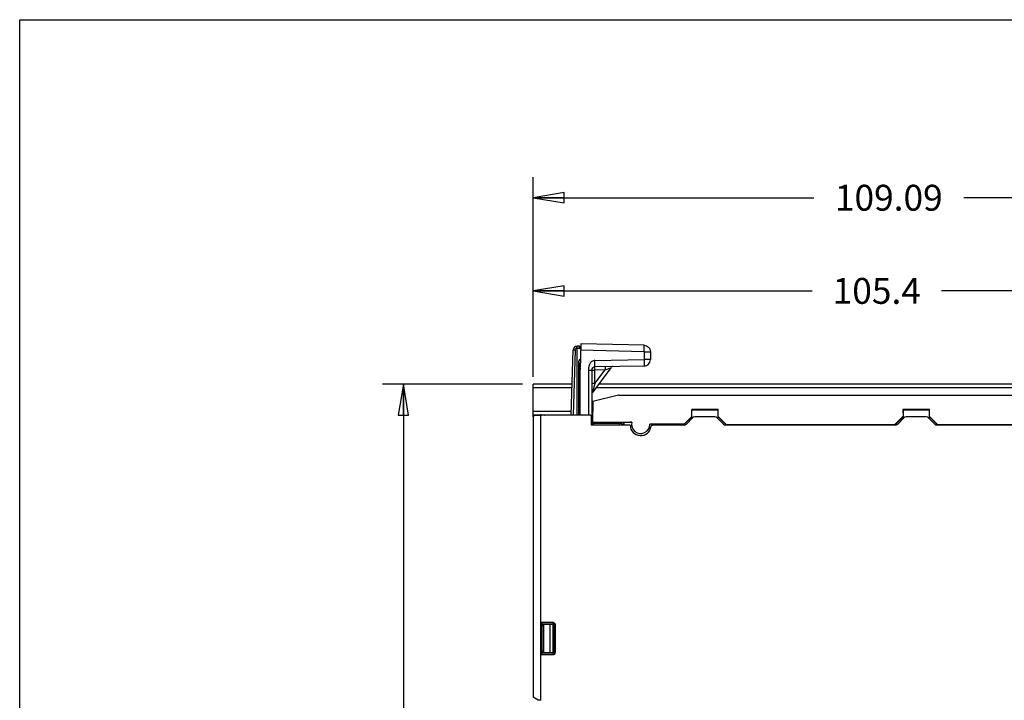
# Model space of a CAD drawing. Units: inches. Extents: x 0 to 23.4, y 0 to 16.5.
# Drawn here: x 0 to 5.9, y 12.4 to 16.5 of the extents above; entities that cross this region are included whole.
import ezdxf

# ---------------------------------------------------------------- set-up
doc = ezdxf.new("R2010")
doc.units = ezdxf.units.IN
doc.header["$LTSCALE"] = 1.28622
doc.header["$MEASUREMENT"] = 0
doc.layers.get('0').update_dxf_attribs({"linetype": 'CONTINUOUS'})
doc.layers.add('1', color=7, linetype='CONTINUOUS')
doc.styles.get("Standard").update_dxf_attribs({"font": 'txt', "width": 0.8})
doc.dimstyles.new('DIMSTYLE_1', dxfattribs={"dimtxt": 0.15625, "dimasz": 0.1875, "dimexe": 0.125, "dimexo": 0.0625, "dimgap": 0.078125, "dimtad": 0, "dimtih": 1, "dimtoh": 1, "dimzin": 4, "dimdsep": 46, "dimtxsty": 'STANDARD', "dimblk": 'CLOSED', "dimblk1": 'CLOSED', "dimblk2": 'CLOSED', "dimcen": 0.09, "dimadec": 0, "dimazin": 0, "dimtfac": 1, "dimtofl": 0, "dimtmove": 0, "dimatfit": 3, "dimldrblk": 'CLOSED', "dimfxl": 1, "dimtolj": 1, "dimtzin": 4, "dimarcsym": 0})

# ---------------------------------------------------------------- blocks, each defined once
blk = doc.blocks.new('_CLOSED')
at = {"color": 0, "linetype": 'BYBLOCK'}
for p, q in [((0, 0), (-1, 0.167)), ((-1, 0.167), (-1, -0.167)), ((-1, -0.167), (0, 0)), ((-1, 0), (0, 0))]:
    blk.add_line(p, q, dxfattribs=at)
blk = doc.blocks.new('*D2')
at = {"color": 2, "linetype": 'CONTINUOUS'}
for p, q in [((3.0982, 14.3775), (3.0982, 15.5851)), ((7.393, 13.2515), (7.393, 15.5851)), ((3.0982, 15.4601), (4.7925, 15.4601)), ((7.393, 15.4601), (5.6987, 15.4601))]:
    blk.add_line(p, q, dxfattribs=at)
at = {"color": 2, "linetype": 'CONTINUOUS', "xscale": 0.1875, "yscale": 0.1875, "zscale": 0.1875, "rotation": 180}
blk.add_blockref('_CLOSED', (3.0982, 15.4601), dxfattribs=at)
at = {"color": 2, "linetype": 'CONTINUOUS', "xscale": 0.1875, "yscale": 0.1875, "zscale": 0.1875}
blk.add_blockref('_CLOSED', (7.393, 15.4601), dxfattribs=at)
at = {"color": 2, "linetype": 'CONTINUOUS', "insert": (5.2456, 15.5382), "char_height": 0.15625, "width": 0.75, "attachment_point": 2, "line_spacing_factor": 0.9}
blk.add_mtext('109.09', dxfattribs=at)
blk = doc.blocks.new('*D3')
at = {"color": 2, "linetype": 'CONTINUOUS'}
for p, q in [((3.0982, 14.3775), (3.0982, 15.0225)), ((7.2478, 14.3754), (7.2478, 15.0225)), ((3.0982, 14.8975), (4.7824, 14.8975)), ((7.2478, 14.8975), (5.5636, 14.8975))]:
    blk.add_line(p, q, dxfattribs=at)
at = {"color": 2, "linetype": 'CONTINUOUS', "xscale": 0.1875, "yscale": 0.1875, "zscale": 0.1875, "rotation": 180}
blk.add_blockref('_CLOSED', (3.0982, 14.8975), dxfattribs=at)
at = {"color": 2, "linetype": 'CONTINUOUS', "xscale": 0.1875, "yscale": 0.1875, "zscale": 0.1875}
blk.add_blockref('_CLOSED', (7.2478, 14.8975), dxfattribs=at)
at = {"color": 2, "linetype": 'CONTINUOUS', "insert": (5.173, 14.9756), "char_height": 0.15625, "width": 0.625, "attachment_point": 2, "line_spacing_factor": 0.9}
blk.add_mtext('105.4', dxfattribs=at)
blk = doc.blocks.new('*D4')
at = {"color": 2, "linetype": 'CONTINUOUS'}
for p, q in [((3.0357, 14.3347), (2.1906, 14.3347)), ((2.3156, 14.3347), (2.3156, 11.8846)), ((2.3156, 9.1221), (2.3156, 11.5721)), ((3.0357, 9.1221), (2.1906, 9.1221))]:
    blk.add_line(p, q, dxfattribs=at)
at = {"color": 2, "linetype": 'CONTINUOUS', "xscale": 0.1875, "yscale": 0.1875, "zscale": 0.1875}
for p, rotation in [((2.3156, 14.3347), 90), ((2.3156, 9.1221), 270)]:
    blk.add_blockref('_CLOSED', p, dxfattribs=dict(at, rotation=rotation))
at = {"color": 2, "linetype": 'CONTINUOUS', "insert": (2.3156, 11.8065), "char_height": 0.15625, "width": 0.625, "attachment_point": 2, "line_spacing_factor": 0.9}
blk.add_mtext('132.4', dxfattribs=at)

msp = doc.modelspace()

# ---------------------------------------------------------------- linework, layer by layer
at = {"color": 7, "linetype": 'CONTINUOUS'}
for p, q in [((0, 0), (0, 16.5354)), ((0, 16.5354), (23.3858, 16.5354))]:
    msp.add_line(p, q, dxfattribs=at)
at = {"layer": '1', "color": 7, "linetype": 'CONTINUOUS'}
for p, q in [((3.3777, 14.5637), (3.3647, 14.5638)), ((3.3647, 14.5602), (3.3647, 14.5638)), ((3.3864, 14.5784), (3.3837, 14.4233)), ((3.7684, 14.5694), (3.3864, 14.5784)), ((3.3291, 14.1462), (3.3408, 14.5409)), ((3.3408, 14.5409), (3.3525, 14.5405)), ((3.3525, 14.5405), (3.3408, 14.1462)), ((3.364, 14.1462), (3.364, 14.552)), ((3.364, 14.552), (3.3647, 14.552)), ((3.3647, 14.552), (3.3797, 14.5519)), ((3.3797, 14.5519), (3.3856, 14.5565)), ((3.7682, 14.5301), (3.3857, 14.5391)), ((3.7682, 14.5301), (3.7682, 14.4831)), ((3.7682, 14.5301), (3.8069, 14.5301)), ((3.8069, 14.5301), (3.8069, 14.4831)), ((3.3719, 14.4609), (3.3719, 14.1462)), ((3.3719, 14.4609), (3.3837, 14.4609)), ((3.3837, 14.1462), (3.3837, 14.4609)), ((3.4719, 14.4779), (3.7682, 14.4831)), ((3.7682, 14.4438), (3.4719, 14.4386)), ((3.8069, 14.4831), (3.7682, 14.4831)), ((3.4332, 14.4189), (3.4332, 14.1462)), ((3.4332, 14.4189), (3.4719, 14.4189)), ((3.4526, 14.4189), (3.4526, 14.0868)), ((3.5674, 14.4326), (3.4565, 14.2848)), ((3.4719, 14.3377), (3.5336, 14.42)), ((3.5336, 14.42), (3.4719, 14.4189)), ((3.4719, 14.3377), (3.4719, 14.4189)), ((3.5336, 14.42), (3.5674, 14.4326)), ((3.4719, 14.3377), (3.4526, 14.3377)), ((3.4719, 14.3377), (3.4565, 14.2848)), ((3.1063, 14.1458), (3.146, 14.1462)), ((3.146, 12.4248), (3.146, 14.1462)), ((3.4449, 14.1462), (3.146, 14.1462)), ((3.0985, 14.1378), (3.0985, 12.4432)), ((3.4488, 14.1422), (3.4488, 14.0868)), ((3.6846, 14.0868), (3.4488, 14.0868)), ((4.0097, 14.0868), (3.8185, 14.0868)), ((4.0613, 14.1303), (4.0236, 14.0926)), ((4.196, 14.136), (4.0752, 14.136)), ((4.2476, 14.0926), (4.21, 14.1303)), ((5.2853, 14.0868), (4.2616, 14.0868)), ((5.3369, 14.1303), (5.2992, 14.0926)), ((5.4716, 14.136), (5.3508, 14.136)), ((5.5232, 14.0926), (5.4856, 14.1303)), ((6.5609, 14.0868), (5.5372, 14.0868)), ((3.2184, 12.8942), (3.146, 12.8942)), ((3.146, 12.8942), (3.1538, 12.8863)), ((3.1538, 12.709), (3.1538, 12.8863)), ((3.1538, 12.8863), (3.2184, 12.8863)), ((3.1612, 12.8764), (3.1538, 12.8764)), ((3.1568, 12.8822), (3.1549, 12.8764)), ((3.2147, 12.8826), (3.1647, 12.8826)), ((3.2147, 12.8826), (3.2184, 12.8863)), ((3.2184, 12.8942), (3.2184, 12.8863)), ((3.2263, 12.8785), (3.2225, 12.8747)), ((3.2225, 12.7206), (3.2225, 12.8747)), ((3.224, 12.884), (3.2295, 12.8896)), ((3.2263, 12.8785), (3.2263, 12.7169)), ((3.2263, 12.8785), (3.2341, 12.8785)), ((3.2341, 12.7169), (3.2341, 12.8785)), ((3.1612, 12.7189), (3.1538, 12.7189)), ((3.1549, 12.7189), (3.1568, 12.7131)), ((3.2225, 12.7206), (3.2263, 12.7169)), ((3.1538, 12.709), (3.146, 12.7011)), ((3.146, 12.7011), (3.2184, 12.7011)), ((3.2184, 12.709), (3.1538, 12.709)), ((3.1647, 12.7127), (3.2147, 12.7127)), ((3.2184, 12.709), (3.2147, 12.7127)), ((3.2184, 12.709), (3.2184, 12.7011)), ((3.2341, 12.7169), (3.2263, 12.7169)), ((3.1296, 12.4249), (3.0985, 12.4432)), ((3.146, 12.4248), (3.1296, 12.4249))]:
    msp.add_line(p, q, dxfattribs=at)
at = {"layer": '1', "color": 6, "linetype": 'CONTINUOUS'}
for p, q in [((3.0982, 14.1378), (3.0982, 14.3347)), ((3.3347, 14.3347), (3.0982, 14.3347)), ((7.245, 14.3347), (3.4939, 14.3347)), ((3.0982, 14.315), (3.3341, 14.315)), ((3.614, 14.2678), (3.4589, 14.229)), ((3.4791, 14.315), (7.2444, 14.315)), ((3.614, 14.2678), (7.0851, 14.2678)), ((3.4589, 14.229), (3.4568, 14.1047)), ((3.3298, 14.1693), (3.0982, 14.1693)), ((3.0982, 14.1496), (3.3292, 14.1496)), ((3.188, 14.1462), (3.188, 14.1496)), ((3.4579, 14.1693), (3.4526, 14.1693)), ((3.4575, 14.1496), (3.4526, 14.1496)), ((4.0558, 14.1792), (4.2154, 14.1792)), ((4.2154, 14.1802), (4.0559, 14.1802)), ((4.0562, 14.1386), (4.0562, 14.1802)), ((4.2147, 14.139), (4.2154, 14.1802)), ((5.3307, 14.1802), (5.3314, 14.1382)), ((5.4917, 14.1802), (5.3307, 14.1802)), ((5.3316, 14.1693), (5.3321, 14.1375)), ((5.3317, 14.1792), (5.4907, 14.1792)), ((5.3321, 14.1792), (5.3319, 14.1693)), ((5.4903, 14.1375), (5.4908, 14.1693)), ((5.4905, 14.1693), (5.4904, 14.1792)), ((5.491, 14.1382), (5.4917, 14.1802)), ((3.4576, 14.1419), (3.4526, 14.1419)), ((3.4568, 14.0959), (3.4568, 14.1047)), ((3.4568, 14.1047), (3.6952, 14.1047)), ((3.4569, 14.0959), (3.4568, 14.0886)), ((3.4646, 14.0887), (3.4648, 14.0958)), ((3.6142, 14.0958), (3.4646, 14.0958)), ((3.4646, 14.0887), (3.6163, 14.0887)), ((3.6147, 14.0868), (3.6163, 14.0887)), ((3.6339, 14.0887), (3.6339, 14.0955)), ((3.6373, 14.0919), (3.6341, 14.0887)), ((3.6341, 14.0868), (3.6341, 14.0887)), ((3.6469, 14.1009), (3.6373, 14.0919)), ((3.6474, 14.101), (3.6469, 14.1009)), ((4.0099, 14.0924), (3.8023, 14.0924)), ((3.8199, 14.0911), (3.8247, 14.0913)), ((3.8201, 14.091), (3.8199, 14.0911)), ((3.8201, 14.091), (3.8204, 14.0888)), ((3.8204, 14.0888), (3.8203, 14.0911)), ((3.8204, 14.0888), (3.8488, 14.0887)), ((3.9747, 14.0914), (3.8396, 14.0914)), ((3.8487, 14.0914), (3.8488, 14.0887)), ((3.8492, 14.0887), (3.8488, 14.0887)), ((3.8492, 14.0887), (3.8492, 14.0914)), ((3.8541, 14.0867), (3.8492, 14.0887)), ((3.8684, 14.0914), (3.8685, 14.0868)), ((3.8882, 14.0868), (3.8881, 14.0914)), ((3.9527, 14.0914), (3.9526, 14.0868)), ((3.9723, 14.0868), (3.9724, 14.0914)), ((3.9914, 14.0912), (3.9882, 14.0913)), ((3.994, 14.0911), (3.9914, 14.0912)), ((3.9926, 14.0869), (3.9939, 14.0882)), ((3.9939, 14.0882), (3.9939, 14.091)), ((4.0105, 14.091), (3.9939, 14.091)), ((3.9939, 14.0868), (3.9939, 14.0882)), ((3.994, 14.0911), (3.994, 14.0911)), ((4.0099, 14.0924), (4.0562, 14.1386)), ((4.0099, 14.0924), (4.0105, 14.091)), ((4.0105, 14.091), (4.0565, 14.137)), ((4.0565, 14.137), (4.0566, 14.139)), ((4.0565, 14.137), (4.0567, 14.1257)), ((4.2145, 14.1257), (4.2147, 14.137)), ((4.2147, 14.139), (4.2147, 14.137)), ((4.2147, 14.137), (4.2635, 14.0882)), ((4.215, 14.1386), (4.2641, 14.0896)), ((4.2641, 14.0896), (4.2635, 14.0882)), ((4.2773, 14.0882), (4.2635, 14.0882)), ((4.2641, 14.0896), (5.2827, 14.0896)), ((4.2773, 14.0882), (4.2773, 14.0882)), ((4.2773, 14.0882), (4.2773, 14.0868)), ((4.2787, 14.0868), (4.2773, 14.0882)), ((4.297, 14.0886), (4.4053, 14.0886)), ((4.2989, 14.0886), (4.2989, 14.0868)), ((4.3186, 14.0868), (4.3186, 14.0886)), ((4.4057, 14.0886), (4.4057, 14.0868)), ((4.425, 14.0868), (4.425, 14.0882)), ((4.4898, 14.0885), (4.484, 14.0882)), ((4.484, 14.0882), (4.484, 14.0868)), ((4.5037, 14.0886), (4.6179, 14.0886)), ((4.6376, 14.0868), (4.6376, 14.0882)), ((4.6952, 14.0882), (4.6953, 14.0868)), ((4.8516, 14.0882), (4.6952, 14.0882)), ((4.8516, 14.0882), (4.8516, 14.0868)), ((4.915, 14.0885), (4.9092, 14.0882)), ((4.9092, 14.0882), (4.9092, 14.0868)), ((4.9286, 14.0868), (4.9285, 14.0886)), ((4.9289, 14.0886), (5.0431, 14.0886)), ((5.0435, 14.0886), (5.0435, 14.0868)), ((5.0628, 14.0868), (5.0628, 14.0882)), ((5.1276, 14.0885), (5.1218, 14.0882)), ((5.1218, 14.0882), (5.1218, 14.0868)), ((5.1412, 14.0868), (5.1411, 14.0886)), ((5.1415, 14.0886), (5.2499, 14.0886)), ((5.2283, 14.0886), (5.2282, 14.0868)), ((5.2479, 14.0868), (5.2479, 14.0886)), ((5.2681, 14.0868), (5.2695, 14.0882)), ((5.2695, 14.0868), (5.2695, 14.0882)), ((5.2695, 14.0882), (5.2695, 14.0882)), ((5.2833, 14.0882), (5.2695, 14.0882)), ((5.2827, 14.0896), (5.331, 14.1379)), ((5.2827, 14.0896), (5.2833, 14.0882)), ((5.2833, 14.0882), (5.3321, 14.137)), ((5.3321, 14.1375), (5.3321, 14.137)), ((5.3321, 14.137), (5.3323, 14.1257)), ((5.4901, 14.1257), (5.4903, 14.137)), ((5.4903, 14.137), (5.5391, 14.0882)), ((5.4914, 14.1379), (5.5397, 14.0896)), ((5.5397, 14.0896), (5.5391, 14.0882)), ((5.5529, 14.0882), (5.5391, 14.0882)), ((5.5397, 14.0896), (6.5583, 14.0896)), ((5.5529, 14.0882), (5.5529, 14.0882)), ((5.5529, 14.0882), (5.5529, 14.0868)), ((5.5543, 14.0868), (5.5529, 14.0882)), ((5.5726, 14.0886), (5.6809, 14.0886)), ((5.5745, 14.0886), (5.5745, 14.0868)), ((5.5942, 14.0868), (5.5942, 14.0886)), ((5.6813, 14.0886), (5.6813, 14.0868)), ((5.7006, 14.0868), (5.7006, 14.0882)), ((5.7654, 14.0885), (5.7596, 14.0882)), ((5.7596, 14.0882), (5.7596, 14.0868)), ((5.7793, 14.0886), (5.8911, 14.0886)), ((5.9022, 14.0885), (5.9022, 14.0868)), ((5.9094, 14.0868), (5.9108, 14.0882)), ((5.9108, 14.0882), (5.9108, 14.0882)), ((3.1612, 12.8826), (3.1612, 12.7127)), ((3.1635, 12.7127), (3.1635, 12.8826)), ((3.2006, 12.8826), (3.2006, 12.7127)), ((3.217, 12.8826), (3.217, 12.7127)), ((3.2189, 12.7141), (3.2189, 12.8812)), ((3.2215, 12.8787), (3.2215, 12.7167))]:
    msp.add_line(p, q, dxfattribs=at)
at = {"layer": '1', "color": 7, "linetype": 'CONTINUOUS'}
for centre, radius, start, end in [((3.3645, 14.5402), 0.0236, 89.5, 178.3), ((2.2554, 14.5619), 1.1093, 359.49033, 359.915), ((3.3776, 14.5558), 0.00787, 27.74673, 89.50066), ((3.3915, 14.5632), 0.00787, 207.75239, 225.3725), ((3.4034, 14.4609), 0.0315, 127.19788, 179.99219), ((3.4033, 14.4609), 0.0197, 166.27517, 179.99587), ((3.7675, 14.4831), 0.0394, 271, 360), ((3.4722, 14.4189), 0.0197, 91, 180), ((3.5831, 14.4208), 0.0197, 91, 143.1301), ((3.4722, 14.273), 0.0197, 143.13311, 180), ((3.7478, 14.0866), 0.0632, 179.84174, 353.77498), ((3.8184, 14.079), 0.00785, 117.90968, 131.84748), ((3.2184, 12.7169), 0.0157, 269.95877, 0.04123)]:
    msp.add_arc(centre, radius, start, end, dxfattribs=at)
at = {"layer": '1', "color": 6, "linetype": 'CONTINUOUS'}
for centre, radius, start, end in [((3.7478, 14.0906), 0.1014, 174.14228, 182.15211), ((3.7478, 14.0906), 0.101, 174.07804, 182.16416), ((4.7471, 0.3153), 13.8295, 94.36243, 94.56087), ((3.7478, 14.0906), 0.0545, 164.96903, 1.93952), ((3.8349, 13.5648), 0.5266, 90.3803, 91.10785), ((3.8394, 13.0701), 1.0213, 89.98809, 90.44484), ((3.7478, 14.0906), 0.101, 357.84741, 358.91448), ((3.7478, 14.0906), 0.1014, 357.85602, 358.90769)]:
    msp.add_arc(centre, radius, start, end, dxfattribs=at)
at = {"layer": '1', "color": 7, "linetype": 'CONTINUOUS'}
for centre, major_axis, ratio, start_param, end_param in [((3.1063, 14.1379), (0.00295, 0.00732), 0.986131, 0.387685, 1.958177), ((3.4449, 14.1422), (0.00278, 0.00278), 0.999695, -0.785246, 0.785246), ((4.0097, 14.1065), (-0.0075, 0.0182), 0.999822, 2.748957, 3.534229), ((4.0752, 14.1163), (-0.0075, 0.0182), 0.999822, -0.392636, 0.392636), ((4.196, 14.1163), (0.0075, 0.0182), 0.999822, -0.392636, 0.392636), ((4.2616, 14.1065), (0.0075, 0.0182), 0.999822, 2.748957, 3.534229), ((5.2853, 14.1065), (-0.0075, 0.0182), 0.999822, 2.748957, 3.534229), ((5.3508, 14.1163), (-0.0075, 0.0182), 0.999822, -0.392636, 0.392636), ((5.4716, 14.1163), (0.0075, 0.0182), 0.999822, -0.392636, 0.392636), ((5.5372, 14.1065), (0.0075, 0.0182), 0.999822, 2.748957, 3.534229), ((3.1647, 12.8822), (0.00787, 0), 0.052408, 1.570796, 3.124139), ((3.2146, 12.8747), (0.00558, 0.00558), 0.997265, -0.784029, 0.784029), ((3.2146, 12.7206), (-0.00558, 0.00558), 0.997265, -3.925621, -2.357564), ((3.1647, 12.7132), (0.00787, 0), 0.052408, 3.159046, 4.712389)]:
    msp.add_ellipse(centre, major_axis=major_axis, ratio=ratio, start_param=start_param, end_param=end_param, dxfattribs=at)
at = {"layer": '1', "color": 6, "linetype": 'CONTINUOUS'}
for centre, major_axis, ratio, start_param, end_param in [((3.1461, 14.1418), (0.00788, 0), 0.999848, 0.523567, 1.570796), ((3.4646, 14.0959), (0.00788, 0), 0.01746, 3.141592, 4.71178), ((3.4646, 14.0886), (0.00788, 0), 0.01745, 1.570796, 3.141263), ((3.9743, 14.0911), (0.0197, 0), 0.017452, 0.785096, 1.570492), ((4.5037, 14.0882), (0.0197, 0), 0.017452, 1.571101, 2.356423), ((4.9289, 14.0882), (0.0197, 0), 0.017452, 1.571101, 2.356423), ((5.1415, 14.0882), (0.0197, 0), 0.017452, 1.571101, 2.356423), ((5.7793, 14.0882), (0.0197, 0), 0.017452, 1.571101, 2.356423)]:
    msp.add_ellipse(centre, major_axis=major_axis, ratio=ratio, start_param=start_param, end_param=end_param, dxfattribs=at)
at = {"layer": '1', "color": 7, "linetype": 'CONTINUOUS'}
for points, knots in [([(3.364, 14.552), (3.3639, 14.5535), (3.3638, 14.5557), (3.3636, 14.5585), (3.3634, 14.5602), (3.3633, 14.5616), (3.3633, 14.5628), (3.3633, 14.5634), (3.3634, 14.5638), (3.3635, 14.5638)], [0, 0, 0, 0, 0.381066, 0.553028, 0.703933, 0.827889, 0.919889, 0.976922, 1, 1, 1, 1]), ([(3.3797, 14.5519), (3.3795, 14.5526), (3.3792, 14.5541), (3.3788, 14.5563), (3.3784, 14.5583), (3.3781, 14.5601), (3.378, 14.5614), (3.3778, 14.5622), (3.3778, 14.5627), (3.3777, 14.5631), (3.3777, 14.5634), (3.3777, 14.5636), (3.3776, 14.5637), (3.3777, 14.5637)], [0, 0, 0, 0, 0.193476, 0.380517, 0.553314, 0.705213, 0.830294, 0.881125, 0.923412, 0.956729, 0.980702, 0.995159, 1, 1, 1, 1]), ([(3.7682, 14.5301), (3.7683, 14.5326), (3.7684, 14.5377), (3.7685, 14.5449), (3.7686, 14.5517), (3.7687, 14.5575), (3.7687, 14.5618), (3.7686, 14.5647), (3.7686, 14.5663), (3.7686, 14.5676), (3.7686, 14.5686), (3.7685, 14.5691), (3.7685, 14.5694), (3.7684, 14.5694)], [0, 0, 0, 0, 0.194803, 0.382415, 0.555066, 0.706453, 0.830794, 0.88125, 0.923262, 0.956383, 0.980312, 0.994866, 1, 1, 1, 1]), ([(3.7684, 14.5694), (3.7735, 14.5693), (3.7836, 14.5671), (3.7964, 14.5583), (3.8049, 14.5453), (3.8069, 14.5351), (3.8069, 14.5301)], [0, 0, 0, 0, 0.24972, 0.499595, 0.749637, 1, 1, 1, 1]), ([(3.3525, 14.5405), (3.3526, 14.542), (3.3532, 14.545), (3.3558, 14.5487), (3.3595, 14.5513), (3.3625, 14.5519), (3.364, 14.552)], [0, 0, 0, 0, 0.250012, 0.500012, 0.750004, 1, 1, 1, 1]), ([(3.3858, 14.5464), (3.3846, 14.5472), (3.3824, 14.5488), (3.3805, 14.5509), (3.3797, 14.5519)], [0, 0, 0, 0, 0.499803, 1, 1, 1, 1]), ([(3.3846, 14.5595), (3.3845, 14.5595), (3.3847, 14.559), (3.3848, 14.5585), (3.3852, 14.5572), (3.3856, 14.5565)], [0, 0, 0, 0, 0.057265, 0.241372, 1, 1, 1, 1]), ([(3.4719, 14.4779), (3.4687, 14.4779), (3.4621, 14.4765), (3.4536, 14.4716), (3.4465, 14.4648), (3.439, 14.4541), (3.4346, 14.4416), (3.4332, 14.4287), (3.4332, 14.4222), (3.4332, 14.4189)], [0, 0, 0, 0, 0.124732, 0.249703, 0.374806, 0.499976, 0.749518, 0.874745, 1, 1, 1, 1]), ([(3.4719, 14.4386), (3.472, 14.4386), (3.4719, 14.439), (3.472, 14.4394), (3.4721, 14.4404), (3.4721, 14.4417), (3.4721, 14.4433), (3.4722, 14.4462), (3.4722, 14.4505), (3.4722, 14.4564), (3.4721, 14.4631), (3.472, 14.4704), (3.4719, 14.4754), (3.4719, 14.4779)], [0, 0, 0, 0, 0.005125, 0.01962, 0.043482, 0.076555, 0.118503, 0.168909, 0.293215, 0.444601, 0.617372, 0.805141, 1, 1, 1, 1]), ([(3.7682, 14.4831), (3.7682, 14.4806), (3.7683, 14.4755), (3.7684, 14.4683), (3.7685, 14.4615), (3.7685, 14.4556), (3.7685, 14.4514), (3.7684, 14.4485), (3.7684, 14.4469), (3.7684, 14.4456), (3.7684, 14.4446), (3.7683, 14.4441), (3.7683, 14.4438), (3.7682, 14.4438)], [0, 0, 0, 0, 0.194827, 0.382527, 0.555286, 0.706699, 0.83104, 0.881464, 0.923431, 0.956518, 0.980383, 0.994876, 1, 1, 1, 1]), ([(3.4719, 14.4189), (3.4719, 14.4202), (3.4718, 14.4227), (3.4718, 14.4263), (3.4718, 14.4297), (3.4717, 14.4326), (3.4718, 14.4348), (3.4718, 14.4362), (3.4718, 14.437), (3.4718, 14.4377), (3.4718, 14.4382), (3.4719, 14.4384), (3.4719, 14.4386), (3.4719, 14.4386)], [0, 0, 0, 0, 0.194589, 0.382483, 0.555344, 0.706733, 0.830963, 0.881442, 0.923443, 0.956491, 0.980351, 0.994864, 1, 1, 1, 1]), ([(3.5336, 14.4397), (3.5336, 14.4397), (3.5336, 14.4395), (3.5335, 14.4392), (3.5335, 14.4387), (3.5335, 14.4381), (3.5335, 14.4373), (3.5335, 14.4359), (3.5335, 14.4337), (3.5335, 14.4308), (3.5335, 14.4274), (3.5335, 14.4238), (3.5336, 14.4213), (3.5336, 14.42)], [0, 0, 0, 0, 0.005135, 0.019644, 0.043496, 0.076531, 0.118506, 0.168947, 0.293121, 0.444492, 0.6174, 0.805379, 1, 1, 1, 1]), ([(3.2295, 12.8896), (3.2281, 12.891), (3.2246, 12.8934), (3.2204, 12.8942), (3.2184, 12.8942)], [0, 0, 0, 0, 0.5, 1, 1, 1, 1]), ([(3.2341, 12.8785), (3.2341, 12.8805), (3.2333, 12.8847), (3.231, 12.8881), (3.2295, 12.8896)], [0, 0, 0, 0, 0.5, 1, 1, 1, 1]), ([(3.2184, 12.709), (3.2204, 12.709), (3.2246, 12.7107), (3.2263, 12.7149), (3.2263, 12.7169)], [0, 0, 0, 0, 0.500067, 1, 1, 1, 1])]:
    msp.add_open_spline(points, degree=3, knots=knots, dxfattribs=at)
at = {"layer": '1', "color": 6, "linetype": 'CONTINUOUS'}
for points, knots in [([(3.1604, 14.1496), (3.1617, 14.1496), (3.1642, 14.149), (3.1662, 14.1473), (3.1669, 14.1463)], [0, 0, 0, 0, 0.499861, 1, 1, 1, 1]), ([(3.6339, 14.0955), (3.6339, 14.0955), (3.6337, 14.0955), (3.6335, 14.0955), (3.633, 14.0956), (3.6321, 14.0956), (3.6304, 14.0956), (3.6281, 14.0957), (3.6252, 14.0957), (3.6206, 14.0958), (3.617, 14.0958), (3.6145, 14.0958)], [0, 0, 0, 0, 0.005117, 0.019567, 0.043327, 0.076244, 0.168409, 0.292335, 0.443533, 0.616411, 1, 1, 1, 1]), ([(4.297, 14.0886), (4.2945, 14.0886), (4.2909, 14.0886), (4.2863, 14.0885), (4.2834, 14.0885), (4.281, 14.0884), (4.2793, 14.0884), (4.2783, 14.0883), (4.2778, 14.0883), (4.2775, 14.0883), (4.2773, 14.0883), (4.2773, 14.0882)], [0, 0, 0, 0, 0.377447, 0.548674, 0.69921, 0.82349, 0.917635, 0.952333, 0.978042, 0.994113, 1, 1, 1, 1]), ([(4.425, 14.0882), (4.425, 14.0883), (4.4248, 14.0883), (4.4246, 14.0883), (4.4241, 14.0883), (4.4231, 14.0884), (4.4215, 14.0884), (4.4191, 14.0885), (4.4161, 14.0885), (4.4115, 14.0886), (4.4078, 14.0886), (4.4053, 14.0886)], [0, 0, 0, 0, 0.005118, 0.019629, 0.043495, 0.076552, 0.169037, 0.293267, 0.444664, 0.617532, 1, 1, 1, 1]), ([(4.6376, 14.0882), (4.6376, 14.0883), (4.6374, 14.0883), (4.6372, 14.0883), (4.6367, 14.0883), (4.6357, 14.0884), (4.6341, 14.0884), (4.6316, 14.0885), (4.6287, 14.0885), (4.6241, 14.0886), (4.6204, 14.0886), (4.6179, 14.0886)], [0, 0, 0, 0, 0.005118, 0.019629, 0.043495, 0.076552, 0.169037, 0.293267, 0.444664, 0.617532, 1, 1, 1, 1]), ([(5.0628, 14.0882), (5.0628, 14.0883), (5.0626, 14.0883), (5.0624, 14.0883), (5.0619, 14.0883), (5.0609, 14.0884), (5.0593, 14.0884), (5.0568, 14.0885), (5.0539, 14.0885), (5.0493, 14.0886), (5.0456, 14.0886), (5.0431, 14.0886)], [0, 0, 0, 0, 0.005118, 0.019629, 0.043495, 0.076552, 0.169037, 0.293267, 0.444664, 0.617532, 1, 1, 1, 1]), ([(5.2695, 14.0882), (5.2695, 14.0883), (5.2693, 14.0883), (5.2691, 14.0883), (5.2686, 14.0883), (5.2676, 14.0884), (5.266, 14.0884), (5.2635, 14.0885), (5.2606, 14.0885), (5.256, 14.0886), (5.2524, 14.0886), (5.2499, 14.0886)], [0, 0, 0, 0, 0.005319, 0.020102, 0.044272, 0.077635, 0.170664, 0.295168, 0.446404, 0.618815, 1, 1, 1, 1]), ([(5.5726, 14.0886), (5.5701, 14.0886), (5.5665, 14.0886), (5.5619, 14.0885), (5.559, 14.0885), (5.5566, 14.0884), (5.5549, 14.0884), (5.5539, 14.0883), (5.5534, 14.0883), (5.5531, 14.0883), (5.5529, 14.0883), (5.5529, 14.0882)], [0, 0, 0, 0, 0.377447, 0.548674, 0.69921, 0.82349, 0.917635, 0.952333, 0.978042, 0.994113, 1, 1, 1, 1]), ([(5.7006, 14.0882), (5.7006, 14.0883), (5.7004, 14.0883), (5.7002, 14.0883), (5.6997, 14.0883), (5.6987, 14.0884), (5.6971, 14.0884), (5.6946, 14.0885), (5.6917, 14.0885), (5.6871, 14.0886), (5.6834, 14.0886), (5.6809, 14.0886)], [0, 0, 0, 0, 0.005118, 0.019629, 0.043495, 0.076552, 0.169037, 0.293267, 0.444664, 0.617532, 1, 1, 1, 1]), ([(5.9108, 14.0882), (5.9108, 14.0883), (5.9106, 14.0883), (5.9104, 14.0883), (5.9099, 14.0883), (5.9089, 14.0884), (5.9073, 14.0884), (5.9049, 14.0885), (5.9019, 14.0885), (5.8973, 14.0886), (5.8937, 14.0886), (5.8911, 14.0886)], [0, 0, 0, 0, 0.005271, 0.01991, 0.043874, 0.076999, 0.169591, 0.293852, 0.445144, 0.617852, 1, 1, 1, 1])]:
    msp.add_open_spline(points, degree=3, knots=knots, dxfattribs=at)
msp.add_open_spline([(3.6231, 14.0875), (3.6209, 14.0883), (3.6186, 14.0887), (3.6163, 14.0887)], degree=3, dxfattribs=at)
at = {"layer": '1', "color": 7, "linetype": 'CONTINUOUS'}
for points in [[(3.8106, 14.0798), (3.8108, 14.0817), (3.8118, 14.0836), (3.8132, 14.0848)], [(3.8148, 14.0859), (3.8159, 14.0865), (3.8172, 14.0868), (3.8185, 14.0868)], [(3.224, 12.884), (3.2225, 12.8855), (3.2204, 12.8863), (3.2184, 12.8863)], [(3.2263, 12.8785), (3.2263, 12.8805), (3.2254, 12.8826), (3.224, 12.884)]]:
    msp.add_open_spline(points, degree=3, dxfattribs=at)

# ---------------------------------------------------------------- dimensions: what is measured, and where the dimension line sits
at = {"color": 2, "linetype": 'CONTINUOUS'}
for base, p1, p2, angle, picture, middle in [((3.0982, 15.4601), (7.393, 13.189), (3.0982, 14.315), 180, '*D2', (5.2456, 15.4601)), ((2.3156, 9.1221), (3.0982, 14.3347), (3.0982, 9.1221), 270, '*D4', (2.3156, 11.7284))]:
    dim = msp.add_linear_dim(base=base, p1=p1, p2=p2, angle=angle, dimstyle='DIMSTYLE_1', dxfattribs=at)
    dim.commit()
    dim.dimension.update_dxf_attribs({"geometry": picture, "text_midpoint": middle, "dimtype": 160})
dim = msp.add_linear_dim(base=(7.2478, 14.8975), p1=(3.0982, 14.315), p2=(7.2478, 14.3129), dimstyle='DIMSTYLE_1', dxfattribs=at)
dim.commit()
dim.dimension.update_dxf_attribs({"geometry": '*D3', "text_midpoint": (5.173, 14.8975), "dimtype": 160})

doc.saveas('drawing.dxf')
